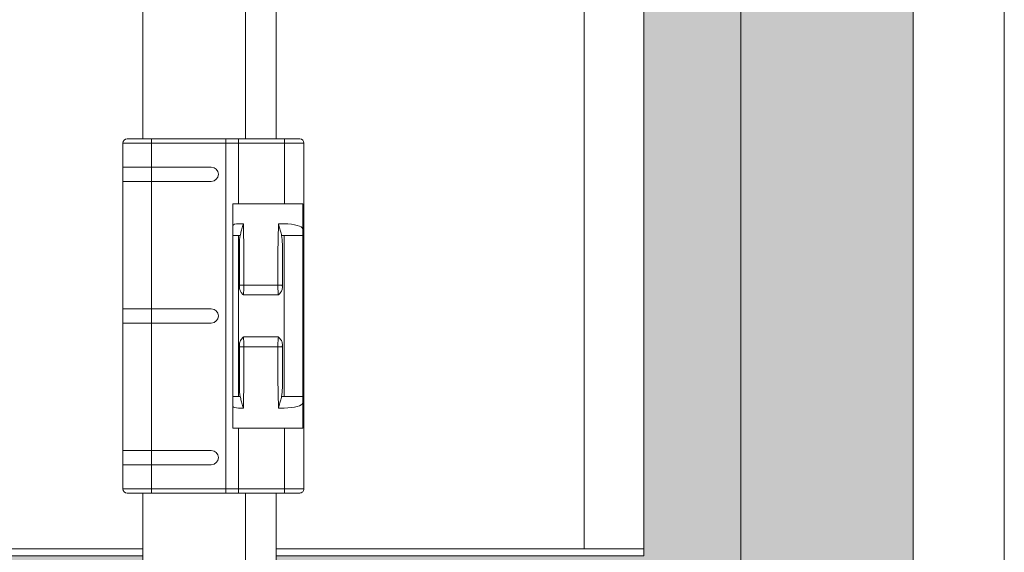
# Model space of a CAD drawing. Extents: x -12437 to -11924, y -178 to 250.
# Drawn here: x -12307 to -12304, y -99 to -98 of the extents above; entities that cross this region are included whole.
import ezdxf

# ---------------------------------------------------------------- set-up
doc = ezdxf.new("R2010")
doc.units = 0
doc.header["$LTSCALE"] = 5
doc.header["$MEASUREMENT"] = 0
doc.linetypes.add('HIDDEN', pattern=[0.375, 0.25, -0.125])
doc.layers.get('0').update_dxf_attribs({"linetype": 'CONTINUOUS', "lineweight": 5})
doc.layers.add('Catalogue Texte Anglais', color=7, linetype='CONTINUOUS', lineweight=5)
doc.layers.add('FRAME_C', color=152, linetype='CONTINUOUS', lineweight=40)

msp = doc.modelspace()

# ---------------------------------------------------------------- hatches: boundary and pattern name
at = {"ltscale": 0.15}
h = msp.add_hatch(color=8, dxfattribs=at)
h.dxf.hatch_style = 1
h.paths.add_polyline_path([(-12321.75456, -90.36839), (-12304.60138, -90.36839), (-12304.60138, -99.33262), (-12321.75456, -99.33262)])
h.paths.add_polyline_path([(-12321.48504, -90.63791), (-12306.26276, -90.63791), (-12306.26276, -90.48043), (-12305.89268, -90.48043), (-12305.89268, -90.63791), (-12304.8709, -90.63791), (-12304.8709, -99.06309), (-12305.89268, -99.06309), (-12305.89268, -99.22057), (-12306.26276, -99.22057), (-12306.26276, -99.06309), (-12321.48504, -99.06309)], flags=16)

# ---------------------------------------------------------------- linework, layer by layer
for p, q in [((-12305.03703, -99.04357), (-12305.03703, -97.13831)), ((-12306.26276, -99.04357), (-12306.66961, -99.04357)), ((-12304.8709, -99.04357), (-12305.89268, -99.04357))]:
    msp.add_line(p, q)

# ---------------------------------------------------------------- next in the draw order: wipeouts: each hides what was drawn before it
msp.add_wipeout([(-12305.81528, -98.88852), (-12306.31842, -98.88852), (-12306.31842, -97.90427), (-12305.81528, -97.90427)])

# ---------------------------------------------------------------- next in the draw order: hatches: boundary and pattern name
at = {"layer": 'FRAME_C', "ltscale": 0.25}
h = msp.add_hatch(color=9, dxfattribs=at)
h.dxf.hatch_style = 1
h.paths.add_polyline_path([(-12322.23307, -89.88988), (-12304.12287, -89.88988), (-12304.12287, -99.81112), (-12322.23307, -99.81112)])
h.paths.add_polyline_path([(-12321.75456, -90.36839), (-12304.60138, -90.36839), (-12304.60138, -99.33262), (-12321.75456, -99.33262)], flags=16)

# ---------------------------------------------------------------- next in the draw order: linework, layer by layer
for p, q in [((-12306.26276, -97.90427), (-12306.26276, -91.79674)), ((-12305.97788, -97.90427), (-12305.97788, -97.13831)), ((-12305.89268, -97.90427), (-12305.89268, -97.13831)), ((-12306.3066, -97.90427), (-12305.82709, -97.90427)), ((-12306.23847, -98.88852), (-12306.23847, -97.90427)), ((-12306.03256, -98.88852), (-12306.03256, -97.90427)), ((-12305.99701, -98.08458), (-12305.99701, -97.90427)), ((-12305.86941, -98.08458), (-12305.86941, -97.90427)), ((-12306.31842, -98.87671), (-12306.31842, -97.91608)), ((-12306.31842, -97.91608), (-12305.81528, -97.91608)), ((-12305.81528, -98.87671), (-12305.81528, -97.91608)), ((-12306.31842, -97.98301), (-12306.07262, -97.98301)), ((-12306.31842, -98.02238), (-12306.07262, -98.02238)), ((-12305.99701, -98.08458), (-12306.01276, -98.08458)), ((-12305.86941, -98.08458), (-12305.99701, -98.08458)), ((-12305.86941, -98.08458), (-12305.81825, -98.08458)), ((-12306.01245, -98.14466), (-12306.01262, -98.12135)), ((-12305.9967, -98.14033), (-12305.98351, -98.14033)), ((-12305.98227, -98.22301), (-12305.98351, -98.14033)), ((-12305.88739, -98.22301), (-12305.88615, -98.14033)), ((-12305.88615, -98.14033), (-12305.86976, -98.14033)), ((-12305.81842, -98.13109), (-12305.81859, -98.15439)), ((-12306.01234, -98.62001), (-12306.01234, -98.17278)), ((-12305.99235, -98.17278), (-12306.01234, -98.17278)), ((-12305.9966, -98.62001), (-12305.9966, -98.17278)), ((-12305.86983, -98.17278), (-12305.87731, -98.17278)), ((-12305.81866, -98.17278), (-12305.86983, -98.17278)), ((-12305.86983, -98.62001), (-12305.86983, -98.17278)), ((-12305.81866, -98.62001), (-12305.81866, -98.17278)), ((-12305.9945, -98.31802), (-12305.9945, -98.19707)), ((-12305.87516, -98.31802), (-12305.87516, -98.19707)), ((-12305.98206, -98.32106), (-12305.98206, -98.25546)), ((-12305.8876, -98.32106), (-12305.8876, -98.25546)), ((-12305.99385, -98.31084), (-12305.99447, -98.31765)), ((-12305.99385, -98.31084), (-12305.87581, -98.31084)), ((-12305.87519, -98.31765), (-12305.87581, -98.31084)), ((-12305.98329, -98.33811), (-12305.88636, -98.33811)), ((-12305.98206, -98.32106), (-12305.98268, -98.32788)), ((-12305.88698, -98.32788), (-12305.8876, -98.32106)), ((-12306.07262, -98.37671), (-12306.31842, -98.37671)), ((-12306.07262, -98.41608), (-12306.31842, -98.41608)), ((-12305.9833, -98.45468), (-12305.88636, -98.45468)), ((-12305.9945, -98.47477), (-12305.9945, -98.59572)), ((-12305.99447, -98.47513), (-12305.99385, -98.48195)), ((-12305.87581, -98.48195), (-12305.99385, -98.48195)), ((-12305.98268, -98.46491), (-12305.98206, -98.47173)), ((-12305.98206, -98.47173), (-12305.98206, -98.53733)), ((-12305.8876, -98.47173), (-12305.88698, -98.46491)), ((-12305.8876, -98.53733), (-12305.8876, -98.47173)), ((-12305.87581, -98.48195), (-12305.87519, -98.47513)), ((-12305.87516, -98.47477), (-12305.87516, -98.59572)), ((-12305.98227, -98.56978), (-12305.98351, -98.65246)), ((-12305.88739, -98.56978), (-12305.88615, -98.65246)), ((-12306.01234, -98.62001), (-12305.99235, -98.62001)), ((-12305.87731, -98.62001), (-12305.86983, -98.62001)), ((-12305.86983, -98.62001), (-12305.81866, -98.62001)), ((-12305.81859, -98.6384), (-12305.81842, -98.6617)), ((-12306.01262, -98.67144), (-12306.01245, -98.64813)), ((-12305.98351, -98.65246), (-12305.9967, -98.65246)), ((-12305.86976, -98.65246), (-12305.88615, -98.65246)), ((-12305.81825, -98.70821), (-12306.01276, -98.70821)), ((-12305.99701, -98.88852), (-12305.99701, -98.70821)), ((-12305.86941, -98.70821), (-12305.86941, -98.88852)), ((-12306.07262, -98.77041), (-12306.31842, -98.77041)), ((-12306.07262, -98.80978), (-12306.31842, -98.80978)), ((-12305.81528, -98.87671), (-12306.31842, -98.87671)), ((-12305.82709, -98.88852), (-12306.3066, -98.88852)), ((-12306.26276, -99.22057), (-12306.26276, -98.88852)), ((-12305.97788, -99.22057), (-12305.97788, -98.88852)), ((-12305.89268, -99.22057), (-12305.89268, -98.88852))]:
    msp.add_line(p, q)
at = {"color": 7, "ltscale": 0.15}
msp.add_lwpolyline([(-12321.75456, -90.36839), (-12304.60138, -90.36839), (-12304.60138, -99.33262), (-12321.75456, -99.33262)], close=True, dxfattribs=at)
msp.add_lwpolyline([(-12321.48504, -90.63791), (-12306.26276, -90.63791), (-12306.26276, -90.48043), (-12305.89268, -90.48043), (-12305.89268, -90.63791), (-12304.8709, -90.63791), (-12304.8709, -99.06309), (-12305.89268, -99.06309), (-12305.89268, -99.22057), (-12306.26276, -99.22057), (-12306.26276, -99.06309), (-12321.48504, -99.06309), (-12321.48504, -90.63791)], dxfattribs=at)
for centre in [(-12306.07262, -98.00269), (-12306.07262, -98.39639), (-12306.07262, -98.79009)]:
    msp.add_arc(centre, 0.01968, 270, 90)
for centre, major_axis, ratio, start_param, end_param in [((-12306.3066, -97.91608), (-0.01182, 0), 0.9996573, 4.712389, 6.2831853), ((-12305.82709, -97.91608), (0.01182, 0), 0.9996573, 0, 1.5707963), ((-12306.00925, -98.08458), (0, 0.13382), 0.0261771, 1.5707976, 1.8491889), ((-12305.82268, -98.08458), (0, -0.16924), 0.0261861, 1.2924044, 1.5707943), ((-12305.9967, -98.14466), (-0.01575, -0.00012), 0.274714, 4.7103337, 6.2559576), ((-12306.01502, -98.17278), (0, 0.10233), 0.0261769, 4.7123904, 4.9907814), ((-12305.86976, -98.15439), (0.05118, -0.00038), 0.274714, 0.027228, 1.5728517), ((-12305.81691, -98.17278), (0, -0.06692), 0.0261769, 4.4340244, 4.7123597), ((-12305.98268, -98.19923), (-0.00064, 0.04299), 0.2746927, 0.9039935, 1.5163397), ((-12305.88698, -98.19923), (0.00064, 0.04299), 0.2746927, 4.7668456, 5.3791918), ((-12305.98762, -98.25546), (0, 0.11799), 0.0471147, 4.7123934, 4.9909896), ((-12305.88204, -98.25546), (0, 0.11799), 0.0471146, 1.2921956, 1.570792), ((-12305.98206, -98.33811), (0, 0.01181), 0.1048084, 0.5235883, 1.5707745), ((-12305.8876, -98.33812), (0, 0.01182), 0.104846, 4.7129606, 5.7595624), ((-12305.98206, -98.45468), (0, 0.01181), 0.1047959, 1.5708696, 2.618088), ((-12305.8876, -98.45468), (0, 0.01181), 0.104808, 3.6651796, 4.712379), ((-12305.98762, -98.53733), (0, -0.11799), 0.0471146, 1.2921956, 1.570792), ((-12305.88204, -98.53733), (0, -0.11799), 0.0471146, 4.7123932, 4.9909898), ((-12305.98268, -98.59356), (-0.00064, -0.04299), 0.2746927, 4.7668456, 5.3791918), ((-12305.88698, -98.59356), (0.00064, -0.04299), 0.2746927, 0.9039935, 1.5163397), ((-12306.01502, -98.62001), (0, 0.10233), 0.0261769, 4.4339965, 4.7123876), ((-12305.86976, -98.6384), (0.05118, 0.00038), 0.274714, 4.7103337, 6.2559576), ((-12305.81691, -98.62001), (0, -0.06692), 0.0261769, 4.7124183, 4.9907535), ((-12306.00925, -98.70821), (0, 0.13382), 0.0261771, 1.2924038, 1.570795), ((-12305.9967, -98.64813), (-0.01575, 0.00012), 0.274714, 0.027228, 1.5728517), ((-12305.82268, -98.70821), (0, -0.16924), 0.0261861, 1.5707983, 1.8491882), ((-12306.3066, -98.87671), (-0.01182, 0), 0.9996573, 0, 1.5707963), ((-12305.82709, -98.87671), (-0.01182, 0), 0.9996573, 1.5707963, 3.1415927)]:
    msp.add_ellipse(centre, major_axis=major_axis, ratio=ratio, start_param=start_param, end_param=end_param)
for points, knots in [([(-12305.99235, -98.17278), (-12305.99194, -98.17071), (-12305.99149, -98.16866), (-12305.99101, -98.16665), (-12305.99053, -98.16463), (-12305.99003, -98.16265), (-12305.9895, -98.16065), (-12305.98897, -98.15864), (-12305.9884, -98.1566), (-12305.9878, -98.15449), (-12305.98719, -98.15237), (-12305.98654, -98.15017), (-12305.98583, -98.14782), (-12305.98511, -98.14547), (-12305.98433, -98.14296), (-12305.98351, -98.14033)], [0, 0, 0, 0, 0.2, 0.2, 0.2, 0.4, 0.4, 0.4, 0.6, 0.6, 0.6, 0.8, 0.8, 0.8, 1, 1, 1, 1]), ([(-12305.88615, -98.14033), (-12305.88533, -98.14296), (-12305.88455, -98.14546), (-12305.88384, -98.14781), (-12305.88312, -98.15016), (-12305.88248, -98.15235), (-12305.88187, -98.15446), (-12305.88126, -98.15657), (-12305.8807, -98.1586), (-12305.88017, -98.16061), (-12305.87964, -98.16261), (-12305.87914, -98.16459), (-12305.87866, -98.16662), (-12305.87818, -98.16864), (-12305.87772, -98.1707), (-12305.87731, -98.17278)], [0, 0, 0, 0, 0.2, 0.2, 0.2, 0.4, 0.4, 0.4, 0.6, 0.6, 0.6, 0.8, 0.8, 0.8, 1, 1, 1, 1]), ([(-12305.9945, -98.31802), (-12305.9945, -98.31979), (-12305.99422, -98.32153), (-12305.99321, -98.32486), (-12305.99251, -98.32644), (-12305.99055, -98.32989), (-12305.9892, -98.3317), (-12305.98702, -98.33424), (-12305.98627, -98.33506), (-12305.98517, -98.33621), (-12305.9848, -98.33659), (-12305.9839, -98.33751), (-12305.98346, -98.33795), (-12305.98333, -98.33808), (-12305.98332, -98.33809), (-12305.98329, -98.33811)], [0.000001, 0.000001, 0.000001, 0.000001, 0.013418842, 0.013418842, 0.02646785, 0.02646785, 0.043531873, 0.043531873, 0.051829729, 0.051829729, 0.055894186, 0.055894186, 0.061847995, 0.061847995, 0.062754926, 0.062754926, 0.062754926, 0.062754926]), ([(-12305.88636, -98.33811), (-12305.8861, -98.33785), (-12305.88601, -98.33776), (-12305.88378, -98.3355), (-12305.88038, -98.33214), (-12305.87715, -98.32644), (-12305.87645, -98.32486), (-12305.87544, -98.32153), (-12305.87516, -98.31979), (-12305.87516, -98.31802)], [-0.001857015, -0.001857015, -0.001857015, -0.001857015, 0, 0, 0.022328981, 0.022328981, 0.030280937, 0.030280937, 0.038458671, 0.038458671, 0.038458671, 0.038458671]), ([(-12305.9833, -98.45468), (-12305.9835, -98.45488), (-12305.98361, -98.455), (-12305.98669, -98.45809), (-12305.98958, -98.46119), (-12305.99251, -98.46635), (-12305.99321, -98.46793), (-12305.99422, -98.47126), (-12305.9945, -98.473), (-12305.9945, -98.47477)], [-0.002189879, -0.002189879, -0.002189879, -0.002189879, 0, 0, 0.031029512, 0.031029512, 0.043699507, 0.043699507, 0.05672802, 0.05672802, 0.05672802, 0.05672802]), ([(-12305.87516, -98.47477), (-12305.87516, -98.473), (-12305.87544, -98.47125), (-12305.87645, -98.4679), (-12305.87716, -98.46633), (-12305.88067, -98.46015), (-12305.88468, -98.45636), (-12305.88633, -98.45471), (-12305.88634, -98.4547), (-12305.88636, -98.45468)], [0.000001, 0.000001, 0.000001, 0.000001, 0.013463453, 0.013463453, 0.026549507, 0.026549507, 0.067362994, 0.067362994, 0.067791863, 0.067791863, 0.067791863, 0.067791863]), ([(-12305.98351, -98.65246), (-12305.98433, -98.64983), (-12305.98511, -98.64733), (-12305.98582, -98.64498), (-12305.98654, -98.64263), (-12305.98718, -98.64044), (-12305.98779, -98.63833), (-12305.98839, -98.63622), (-12305.98896, -98.63419), (-12305.98949, -98.63218), (-12305.99002, -98.63018), (-12305.99052, -98.6282), (-12305.991, -98.62617), (-12305.99148, -98.62415), (-12305.99194, -98.62209), (-12305.99235, -98.62001)], [0, 0, 0, 0, 0.2, 0.2, 0.2, 0.4, 0.4, 0.4, 0.6, 0.6, 0.6, 0.8, 0.8, 0.8, 1, 1, 1, 1]), ([(-12305.87731, -98.62001), (-12305.87772, -98.62208), (-12305.87817, -98.62413), (-12305.87865, -98.62614), (-12305.87913, -98.62816), (-12305.87963, -98.63014), (-12305.88016, -98.63214), (-12305.88069, -98.63415), (-12305.88125, -98.63619), (-12305.88186, -98.6383), (-12305.88247, -98.64042), (-12305.88312, -98.64262), (-12305.88383, -98.64497), (-12305.88455, -98.64732), (-12305.88533, -98.64983), (-12305.88615, -98.65246)], [0, 0, 0, 0, 0.2, 0.2, 0.2, 0.4, 0.4, 0.4, 0.6, 0.6, 0.6, 0.8, 0.8, 0.8, 1, 1, 1, 1])]:
    msp.add_open_spline(points, degree=3, knots=knots)
for points in [[(-12305.99447, -98.31765), (-12305.99448, -98.31771), (-12305.99449, -98.31784), (-12305.9945, -98.31796), (-12305.9945, -98.31802)], [(-12305.87519, -98.31765), (-12305.87518, -98.31771), (-12305.87517, -98.31784), (-12305.87516, -98.31796), (-12305.87516, -98.31802)], [(-12305.99447, -98.47513), (-12305.99448, -98.47508), (-12305.99449, -98.47495), (-12305.9945, -98.47483), (-12305.9945, -98.47477)], [(-12305.87519, -98.47513), (-12305.87518, -98.47508), (-12305.87517, -98.47495), (-12305.87516, -98.47483), (-12305.87516, -98.47477)]]:
    msp.add_open_spline(points, degree=3)
at = {"layer": 'Catalogue Texte Anglais', "linetype": 'HIDDEN', "ltscale": 2}
msp.add_lwpolyline([(-12322.48602, -89.63693), (-12303.86992, -89.63693), (-12303.86992, -100.06408), (-12322.48602, -100.06408)], close=True, dxfattribs=at)
at = {"layer": 'Catalogue Texte Anglais'}
for points in [[(-12322.23307, -89.88988), (-12304.12287, -89.88988), (-12304.12287, -99.81112), (-12322.23307, -99.81112)], [(-12321.75456, -90.36839), (-12304.60138, -90.36839), (-12304.60138, -99.33262), (-12321.75456, -99.33262)]]:
    msp.add_lwpolyline(points, close=True, dxfattribs=at)

doc.saveas('drawing.dxf')
